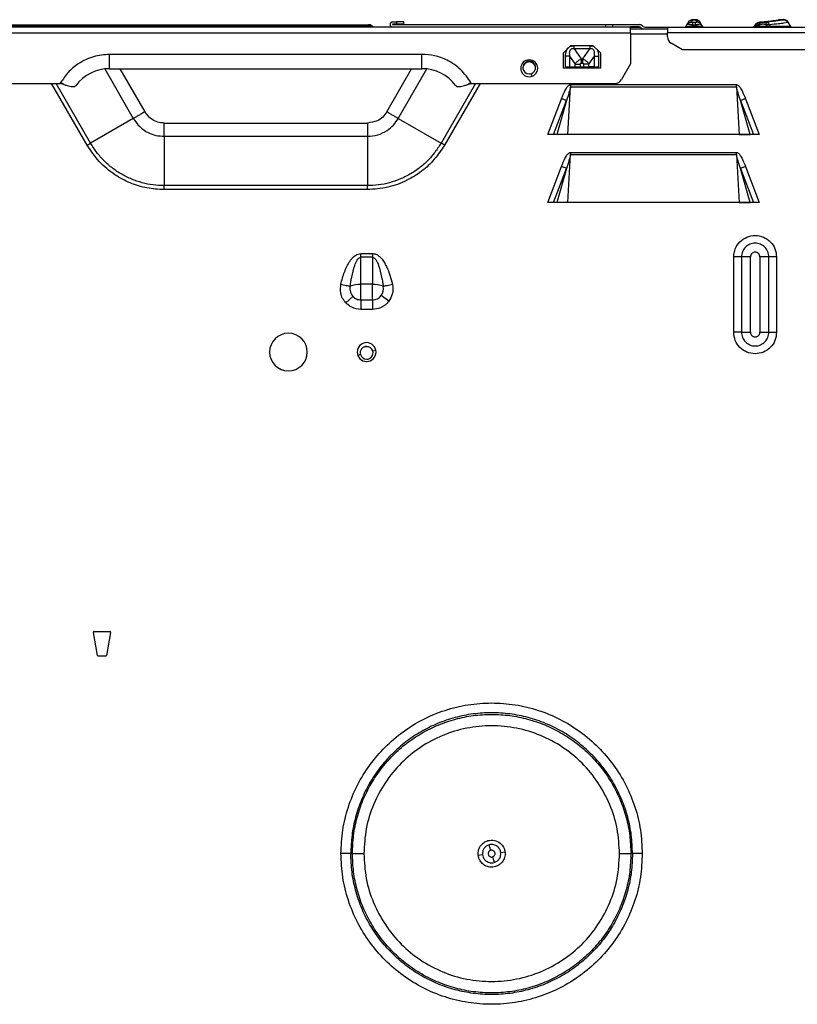
# Model space of a CAD drawing. Units: inches. Extents: x 7.5 to 93.6, y 8.1 to 62.4.
# Drawn here: x 18.4 to 26.5, y 21 to 31.3 of the extents above; entities that cross this region are included whole.
import ezdxf

# ---------------------------------------------------------------- set-up
doc = ezdxf.new("R2010")
doc.units = ezdxf.units.IN
doc.header["$MEASUREMENT"] = 0

msp = doc.modelspace()

# ---------------------------------------------------------------- linework, layer by layer
at = {"color": 7, "linetype": 'Continuous', "lineweight": 25}
for p, q in [((22.283, 31.309), (22.323, 31.309)), ((22.323, 31.309), (22.323, 31.284)), ((22.401, 31.309), (22.323, 31.309)), ((22.401, 31.284), (22.401, 31.309)), ((25.373, 31.303), (25.358, 31.277)), ((25.373, 31.304), (25.373, 31.303)), ((25.406, 31.305), (25.422, 31.331)), ((25.422, 31.331), (25.452, 31.331)), ((25.452, 31.331), (25.422, 31.331)), ((25.451, 31.303), (25.423, 31.303)), ((25.452, 31.331), (25.467, 31.305)), ((25.471, 31.328), (25.467, 31.329)), ((25.5, 31.303), (25.5, 31.304)), ((25.515, 31.277), (25.5, 31.303)), ((26.142, 31.303), (26.124, 31.303)), ((26.151, 31.307), (26.125, 31.304)), ((26.127, 31.304), (26.153, 31.307)), ((26.191, 31.307), (26.166, 31.304)), ((26.327, 31.33), (26.341, 31.331)), ((26.365, 31.331), (26.338, 31.331)), ((26.341, 31.331), (26.368, 31.331)), ((26.416, 31.303), (26.372, 31.295)), ((26.42, 31.304), (26.416, 31.304)), ((26.421, 31.304), (26.42, 31.304)), ((26.444, 31.265), (26.421, 31.304)), ((13.323, 31.256), (24.771, 31.256)), ((22.061, 31.266), (22.068, 31.266)), ((22.323, 31.284), (22.283, 31.284)), ((22.283, 31.28), (24.508, 31.28)), ((22.401, 31.284), (22.323, 31.284)), ((24.508, 31.28), (24.586, 31.28)), ((24.508, 31.28), (24.508, 31.256)), ((24.586, 31.256), (24.586, 31.28)), ((24.586, 31.28), (24.86, 31.28)), ((24.771, 31.193), (24.771, 31.256)), ((24.86, 31.256), (24.771, 31.256)), ((25.157, 31.232), (24.771, 31.232)), ((24.936, 31.253), (25.157, 31.253)), ((25.157, 31.253), (26.929, 31.253)), ((25.157, 31.253), (25.157, 31.197)), ((25.351, 31.263), (25.349, 31.262)), ((25.358, 31.277), (25.351, 31.265)), ((25.352, 31.263), (25.351, 31.265)), ((25.416, 31.265), (25.423, 31.276)), ((25.416, 31.265), (25.457, 31.265)), ((25.423, 31.276), (25.451, 31.276)), ((25.451, 31.276), (25.457, 31.265)), ((25.523, 31.265), (25.515, 31.277)), ((26.079, 31.283), (26.062, 31.261)), ((26.062, 31.261), (26.062, 31.261)), ((26.079, 31.283), (26.079, 31.283)), ((26.081, 31.265), (26.09, 31.275)), ((26.081, 31.265), (26.107, 31.265)), ((26.108, 31.275), (26.09, 31.275)), ((26.107, 31.265), (26.108, 31.275)), ((26.225, 31.279), (26.2, 31.276)), ((26.2, 31.265), (26.2, 31.276)), ((26.2, 31.265), (26.23, 31.265)), ((26.225, 31.279), (26.23, 31.265)), ((26.23, 31.265), (26.388, 31.265)), ((26.388, 31.265), (26.444, 31.265)), ((13.323, 31.193), (24.771, 31.193)), ((24.771, 31.193), (24.771, 30.87)), ((25.157, 31.197), (26.929, 31.197)), ((25.157, 31.153), (25.157, 31.197)), ((24.145, 31.059), (24.067, 30.98)), ((24.382, 31.059), (24.145, 31.059)), ((24.18, 31.026), (24.254, 30.921)), ((24.347, 31.026), (24.18, 31.026)), ((24.273, 30.921), (24.347, 31.026)), ((24.46, 30.98), (24.382, 31.059)), ((25.315, 31.017), (25.197, 31.085)), ((26.771, 31.017), (25.315, 31.017)), ((22.59, 30.968), (19.323, 30.968)), ((19.323, 30.819), (19.323, 30.968)), ((22.59, 30.819), (22.59, 30.968)), ((24.067, 30.98), (24.067, 30.823)), ((24.114, 30.95), (24.091, 30.95)), ((24.091, 30.839), (24.091, 30.95)), ((24.133, 30.95), (24.114, 30.95)), ((24.133, 30.95), (24.191, 30.868)), ((24.133, 30.95), (24.133, 30.839)), ((24.254, 30.921), (24.254, 30.876)), ((24.254, 30.921), (24.273, 30.921)), ((24.273, 30.876), (24.273, 30.921)), ((24.336, 30.868), (24.394, 30.95)), ((24.394, 30.839), (24.394, 30.95)), ((24.436, 30.95), (24.436, 30.839)), ((24.46, 30.823), (24.46, 30.98)), ((19.323, 30.819), (22.59, 30.819)), ((24.46, 30.823), (24.067, 30.823)), ((24.091, 30.839), (24.133, 30.839)), ((24.133, 30.839), (24.191, 30.839)), ((24.191, 30.839), (24.191, 30.868)), ((24.191, 30.839), (24.247, 30.839)), ((24.247, 30.839), (24.247, 30.868)), ((24.247, 30.839), (24.28, 30.839)), ((24.254, 30.876), (24.273, 30.876)), ((24.28, 30.868), (24.28, 30.839)), ((24.31, 30.868), (24.28, 30.868)), ((24.28, 30.839), (24.336, 30.839)), ((24.336, 30.868), (24.31, 30.868)), ((24.336, 30.839), (24.336, 30.868)), ((24.394, 30.839), (24.336, 30.839)), ((24.394, 30.839), (24.436, 30.839)), ((24.771, 30.87), (24.676, 30.705)), ((17.266, 30.665), (18.807, 30.665)), ((18.811, 30.673), (18.807, 30.665)), ((18.845, 30.653), (18.807, 30.665)), ((18.845, 30.653), (18.811, 30.673)), ((23.067, 30.653), (23.102, 30.673)), ((23.067, 30.653), (23.106, 30.665)), ((23.106, 30.665), (23.102, 30.673)), ((23.106, 30.665), (24.608, 30.665)), ((24.115, 30.13), (24.145, 30.631)), ((24.145, 30.653), (25.878, 30.653)), ((24.145, 30.653), (24.145, 30.631)), ((24.145, 30.631), (25.878, 30.631)), ((25.878, 30.631), (25.878, 30.653)), ((25.878, 30.631), (25.908, 30.13)), ((23.905, 30.13), (24.049, 30.505)), ((23.964, 30.13), (24.101, 30.485)), ((24.101, 30.485), (24, 30.13)), ((25.922, 30.485), (26.059, 30.13)), ((26.023, 30.13), (25.922, 30.485)), ((25.974, 30.505), (26.118, 30.13)), ((19.571, 30.298), (19.124, 30.04)), ((22.342, 30.298), (22.789, 30.04)), ((19.893, 30.251), (22.019, 30.251)), ((19.893, 30.112), (19.893, 29.596)), ((19.893, 30.112), (22.019, 30.112)), ((22.019, 30.112), (22.019, 29.596)), ((26.118, 30.13), (23.905, 30.13)), ((24.115, 29.421), (24.145, 29.923)), ((24.145, 29.944), (25.878, 29.944)), ((24.145, 29.944), (24.145, 29.923)), ((24.145, 29.923), (25.878, 29.923)), ((25.878, 29.923), (25.878, 29.944)), ((25.878, 29.923), (25.908, 29.421)), ((23.905, 29.421), (24.049, 29.796)), ((23.964, 29.421), (24.101, 29.777)), ((24.101, 29.777), (24, 29.421)), ((25.922, 29.777), (26.059, 29.421)), ((26.023, 29.421), (25.922, 29.777)), ((25.974, 29.796), (26.118, 29.421)), ((22.019, 29.596), (19.893, 29.596)), ((22.019, 29.554), (19.893, 29.554)), ((26.118, 29.421), (23.905, 29.421)), ((21.951, 28.887), (22.072, 28.887)), ((21.951, 28.564), (21.951, 28.847)), ((22.072, 28.847), (21.951, 28.847)), ((22.072, 28.887), (22.072, 28.847)), ((22.072, 28.847), (22.072, 28.564)), ((25.85, 28.063), (25.85, 28.85)), ((25.894, 28.85), (25.85, 28.85)), ((25.931, 28.85), (25.894, 28.85)), ((25.931, 28.85), (25.931, 28.063)), ((25.956, 28.85), (25.931, 28.85)), ((26.025, 28.063), (26.025, 28.85)), ((26.124, 28.85), (26.124, 28.063)), ((26.218, 28.85), (26.193, 28.85)), ((26.218, 28.063), (26.218, 28.85)), ((26.255, 28.85), (26.218, 28.85)), ((26.299, 28.85), (26.255, 28.85)), ((26.299, 28.85), (26.299, 28.063)), ((21.951, 28.459), (21.951, 28.564)), ((22.072, 28.564), (21.951, 28.564)), ((22.072, 28.459), (22.072, 28.564)), ((21.794, 28.37), (21.867, 28.438)), ((21.951, 28.401), (21.951, 28.459)), ((22.072, 28.401), (22.072, 28.459)), ((22.243, 28.387), (22.164, 28.447)), ((21.951, 28.401), (22.072, 28.401)), ((21.951, 28.401), (21.951, 28.302)), ((22.072, 28.401), (22.072, 28.302)), ((22.072, 28.302), (21.951, 28.302)), ((25.931, 28.063), (25.956, 28.063)), ((26.193, 28.063), (26.218, 28.063)), ((26.218, 28.063), (26.255, 28.063)), ((26.255, 28.063), (26.299, 28.063)), ((21.996, 27.913), (22.021, 27.913)), ((19.197, 24.684), (19.154, 24.924)), ((19.162, 24.933), (19.325, 24.933)), ((19.333, 24.924), (19.291, 24.684)), ((19.283, 24.677), (19.204, 24.677)), ((21.862, 22.61), (21.845, 22.61)), ((23.178, 22.595), (23.223, 22.6)), ((23.223, 22.6), (23.23, 22.572)), ((23.459, 22.625), (23.414, 22.62)), ((24.792, 22.61), (24.775, 22.61))]:
    msp.add_line(p, q, dxfattribs=at)
at = {"color": 8, "linetype": 'Continuous', "lineweight": 25}
for p, q in [((24.88, 31.249), (24.771, 31.249)), ((25.157, 31.181), (24.771, 31.181)), ((24.18, 31.026), (24.18, 31.059)), ((24.347, 31.059), (24.347, 31.026)), ((23.693, 30.895), (23.689, 30.908)), ((19.272, 30.816), (19.571, 30.298)), ((19.431, 30.819), (19.691, 30.368)), ((22.222, 30.368), (22.482, 30.819)), ((22.342, 30.298), (22.641, 30.816)), ((23.731, 30.766), (23.739, 30.738)), ((19.088, 30.019), (18.715, 30.665)), ((19.124, 30.04), (18.763, 30.665)), ((23.15, 30.665), (22.789, 30.04)), ((23.198, 30.665), (22.825, 30.019)), ((21.947, 27.83), (21.919, 27.821)), ((22.076, 27.867), (22.108, 27.877))]:
    msp.add_line(p, q, dxfattribs=at)
at = {"color": 7, "linetype": 'Continuous', "lineweight": 25}
for centre, radius, start, end in [((22.283, 31.282), 0.0264, 90, 270), ((26.372, 31.276), 0.0558, 29.9274, 89.9806), ((26.373, 31.276), 0.0559, 30, 90), ((22.283, 31.282), 0.00197, 90, 270), ((24.86, 31.224), 0.0559, 50.0555, 90), ((24.86, 31.224), 0.0315, 50.0555, 90), ((24.936, 31.315), 0.0866, 230.0555, 252.6586), ((24.936, 31.315), 0.0622, 230.0555, 270), ((26.251, 31.272), 0.0217, 199.0333, 226.4314), ((26.244, 31.264), 0.0114, 226.2133, 268.5286), ((26.407, 31.274), 0.0212, 206.1926, 268.8102), ((26.464, 31.276), 0.0236, 210, 270), ((25.236, 31.153), 0.0787, 180, 240), ((23.712, 30.823), 0.0886, 90, 270), ((23.712, 30.831), 0.0669, 106.3521, 270), ((23.712, 30.831), 0.0669, 90, 106.3521), ((23.712, 30.823), 0.0886, 270, 90), ((23.712, 30.831), 0.0669, 286.3521, 90), ((19.323, 30.378), 0.441, 90, 143.3549), ((22.59, 30.378), 0.441, 36.6653, 90), ((23.712, 30.823), 0.0669, 90, 176.6312), ((23.712, 30.823), 0.0669, 3.3689, 90), ((23.712, 30.831), 0.0669, 270, 286.3521), ((24.608, 30.744), 0.0787, 270, 330), ((21.942, 28.291), 0.273, 88.0776, 112.2196), ((22.081, 28.291), 0.273, 67.7805, 91.9224), ((22.072, 28.517), 0.116, 322.9319, 13.3466), ((22.072, 28.517), 0.116, 270, 322.9319), ((21.193, 27.856), 0.197, 90, 270), ((21.193, 27.856), 0.197, 270, 90), ((22.011, 27.856), 0.0984, 90, 270), ((22.011, 27.848), 0.0669, 90, 196.3521), ((22.011, 27.856), 0.0984, 270, 90), ((22.011, 27.848), 0.0669, 16.3521, 90), ((22.011, 27.848), 0.0669, 196.3521, 270), ((22.011, 27.848), 0.0669, 270, 16.3521), ((19.162, 24.925), 0.00787, 90, 190), ((19.325, 24.925), 0.00787, 350, 90), ((19.204, 24.685), 0.00787, 190, 270), ((19.283, 24.685), 0.00787, 270, 350)]:
    msp.add_arc(centre, radius, start, end, dxfattribs=at)
for points in [[(25.394, 31.324), (25.389, 31.321), (25.381, 31.316), (25.376, 31.308), (25.373, 31.303)], [(25.373, 31.304), (25.376, 31.308), (25.381, 31.316), (25.39, 31.321), (25.394, 31.324)], [(25.378, 31.297), (25.383, 31.3), (25.392, 31.304), (25.401, 31.305), (25.406, 31.305)], [(25.422, 31.331), (25.417, 31.331), (25.407, 31.33), (25.398, 31.326), (25.394, 31.324)], [(25.394, 31.324), (25.398, 31.326), (25.407, 31.33), (25.417, 31.331), (25.422, 31.331)], [(25.423, 31.295), (25.423, 31.297), (25.423, 31.302), (25.423, 31.303), (25.423, 31.303)], [(25.451, 31.295), (25.451, 31.297), (25.451, 31.302), (25.451, 31.303), (25.451, 31.303)], [(25.48, 31.324), (25.475, 31.326), (25.467, 31.33), (25.457, 31.331), (25.452, 31.331)], [(25.452, 31.331), (25.457, 31.331), (25.466, 31.33), (25.475, 31.326), (25.48, 31.324)], [(25.495, 31.297), (25.491, 31.3), (25.482, 31.304), (25.472, 31.305), (25.467, 31.305)], [(25.5, 31.303), (25.497, 31.308), (25.492, 31.316), (25.484, 31.321), (25.48, 31.324)], [(25.48, 31.324), (25.484, 31.321), (25.492, 31.316), (25.497, 31.308), (25.5, 31.304)], [(26.124, 31.303), (26.12, 31.302), (26.113, 31.301), (26.107, 31.297), (26.104, 31.295)], [(26.123, 31.295), (26.126, 31.297), (26.132, 31.301), (26.139, 31.302), (26.142, 31.303)], [(26.166, 31.304), (26.17, 31.304), (26.176, 31.303), (26.182, 31.299), (26.186, 31.297)], [(26.191, 31.307), (26.194, 31.306), (26.201, 31.306), (26.207, 31.301), (26.21, 31.299)], [(25.351, 31.265), (25.35, 31.263), (25.347, 31.259), (25.344, 31.257), (25.342, 31.256)], [(25.358, 31.277), (25.361, 31.281), (25.366, 31.289), (25.374, 31.295), (25.378, 31.297)], [(25.416, 31.256), (25.416, 31.257), (25.416, 31.259), (25.416, 31.263), (25.416, 31.265)], [(25.416, 31.253), (25.416, 31.253), (25.416, 31.253), (25.416, 31.255), (25.416, 31.256)], [(25.423, 31.276), (25.423, 31.279), (25.423, 31.287), (25.423, 31.292), (25.423, 31.295)], [(25.451, 31.276), (25.451, 31.279), (25.451, 31.287), (25.451, 31.292), (25.451, 31.295)], [(25.457, 31.265), (25.457, 31.263), (25.457, 31.259), (25.457, 31.257), (25.457, 31.256)], [(25.457, 31.256), (25.457, 31.255), (25.457, 31.253), (25.457, 31.253), (25.457, 31.253)], [(25.515, 31.277), (25.513, 31.281), (25.507, 31.289), (25.499, 31.295), (25.495, 31.297)], [(25.531, 31.256), (25.53, 31.257), (25.526, 31.259), (25.524, 31.263), (25.523, 31.265)], [(26.074, 31.256), (26.076, 31.257), (26.078, 31.259), (26.08, 31.263), (26.081, 31.265)], [(26.104, 31.295), (26.101, 31.292), (26.095, 31.287), (26.092, 31.279), (26.09, 31.275)], [(26.107, 31.265), (26.106, 31.263), (26.105, 31.259), (26.102, 31.257), (26.101, 31.256)], [(26.108, 31.275), (26.11, 31.279), (26.114, 31.287), (26.12, 31.292), (26.123, 31.295)], [(26.186, 31.297), (26.188, 31.294), (26.194, 31.289), (26.198, 31.281), (26.2, 31.276)], [(26.205, 31.256), (26.204, 31.257), (26.202, 31.259), (26.2, 31.263), (26.2, 31.265)], [(26.21, 31.299), (26.213, 31.296), (26.219, 31.291), (26.223, 31.283), (26.225, 31.279)], [(24.101, 30.485), (24.098, 30.486), (24.094, 30.488), (24.081, 30.493), (24.066, 30.499), (24.055, 30.503), (24.049, 30.505)], [(25.974, 30.505), (25.968, 30.503), (25.957, 30.499), (25.942, 30.493), (25.929, 30.488), (25.925, 30.486), (25.922, 30.485)], [(19.691, 30.368), (19.68, 30.361), (19.658, 30.348), (19.626, 30.33), (19.596, 30.312), (19.579, 30.303), (19.571, 30.298)], [(22.342, 30.298), (22.334, 30.303), (22.317, 30.312), (22.287, 30.33), (22.255, 30.348), (22.233, 30.361), (22.222, 30.368)], [(19.893, 30.112), (19.893, 30.121), (19.893, 30.14), (19.893, 30.175), (19.893, 30.212), (19.893, 30.238), (19.893, 30.251)], [(22.019, 30.251), (22.019, 30.238), (22.019, 30.212), (22.019, 30.175), (22.019, 30.14), (22.019, 30.121), (22.019, 30.112)], [(19.088, 30.019), (19.091, 30.021), (19.098, 30.025), (19.108, 30.031), (19.117, 30.036), (19.122, 30.039), (19.124, 30.04)], [(24.101, 29.777), (24.098, 29.778), (24.094, 29.779), (24.081, 29.784), (24.066, 29.79), (24.055, 29.794), (24.049, 29.796)], [(25.974, 29.796), (25.968, 29.794), (25.957, 29.79), (25.942, 29.784), (25.929, 29.779), (25.925, 29.778), (25.922, 29.777)], [(22.019, 29.554), (22.019, 29.558), (22.019, 29.566), (22.019, 29.577), (22.019, 29.587), (22.019, 29.593), (22.019, 29.596)], [(26.025, 28.85), (26.013, 28.85), (25.989, 28.85), (25.967, 28.85), (25.956, 28.85)], [(26.193, 28.85), (26.182, 28.85), (26.16, 28.85), (26.136, 28.85), (26.124, 28.85)], [(25.956, 28.063), (25.967, 28.063), (25.989, 28.063), (26.013, 28.063), (26.025, 28.063)], [(26.124, 28.063), (26.136, 28.063), (26.16, 28.063), (26.182, 28.063), (26.193, 28.063)]]:
    msp.add_open_spline(points, degree=3, dxfattribs=at)
for points, knots in [([(25.423, 31.303), (25.42, 31.303), (25.415, 31.304), (25.409, 31.304), (25.407, 31.304), (25.406, 31.305), (25.406, 31.305)], [0, 0, 0, 0, 0.281201, 0.550568, 0.768763, 1, 1, 1, 1]), ([(25.422, 31.331), (25.422, 31.331), (25.422, 31.331), (25.422, 31.331), (25.422, 31.331)], [0, 0, 0, 0, 0.559998, 1, 1, 1, 1]), ([(25.422, 31.331), (25.422, 31.331), (25.422, 31.331), (25.422, 31.331), (25.422, 31.331)], [0, 0, 0, 0, 0.559998, 1, 1, 1, 1]), ([(25.467, 31.305), (25.467, 31.305), (25.467, 31.304), (25.463, 31.304), (25.457, 31.303), (25.453, 31.303), (25.451, 31.303)], [0, 0, 0, 0, 0.291069, 0.5633775, 0.7768293, 1, 1, 1, 1]), ([(25.466, 31.329), (25.465, 31.33), (25.46, 31.331), (25.455, 31.331), (25.452, 31.331)], [0, 0, 0, 0, 0.228114, 1, 1, 1, 1]), ([(25.452, 31.331), (25.452, 31.331), (25.452, 31.331), (25.452, 31.331), (25.452, 31.331)], [0, 0, 0, 0, 0.5599981, 1, 1, 1, 1]), ([(25.452, 31.331), (25.452, 31.331), (25.452, 31.331), (25.452, 31.331), (25.452, 31.331)], [0, 0, 0, 0, 0.5599984, 1, 1, 1, 1]), ([(25.478, 31.324), (25.477, 31.325), (25.474, 31.327), (25.472, 31.328), (25.471, 31.328)], [0, 0, 0, 0, 0.733342, 1, 1, 1, 1]), ([(25.491, 31.315), (25.489, 31.318), (25.485, 31.321), (25.482, 31.323), (25.481, 31.323)], [0, 0, 0, 0, 0.832724, 1, 1, 1, 1]), ([(26.125, 31.304), (26.123, 31.304), (26.119, 31.303), (26.113, 31.302), (26.106, 31.3), (26.098, 31.296), (26.087, 31.291), (26.082, 31.286), (26.079, 31.283)], [0, 0, 0, 0, 0.120097, 0.236237, 0.351265, 0.468113, 0.716719, 1, 1, 1, 1]), ([(26.127, 31.304), (26.125, 31.304), (26.121, 31.304), (26.119, 31.303), (26.12, 31.303), (26.123, 31.303), (26.124, 31.303)], [0, 0, 0, 0, 0.29082, 0.560208, 0.777031, 1, 1, 1, 1]), ([(26.142, 31.303), (26.144, 31.303), (26.148, 31.303), (26.155, 31.303), (26.161, 31.304), (26.165, 31.304), (26.166, 31.304)], [0, 0, 0, 0, 0.281362, 0.553085, 0.772744, 1, 1, 1, 1]), ([(26.318, 31.327), (26.316, 31.326), (26.313, 31.325), (26.279, 31.32), (26.225, 31.313), (26.176, 31.309), (26.151, 31.307)], [0, 0, 0, 0, 0.246674, 0.496812, 0.74859, 1, 1, 1, 1]), ([(26.153, 31.307), (26.18, 31.309), (26.234, 31.314), (26.289, 31.321), (26.324, 31.327), (26.333, 31.33), (26.338, 31.331)], [0, 0, 0, 0, 0.2785719, 0.5582191, 0.7788247, 1, 1, 1, 1]), ([(26.365, 31.331), (26.359, 31.329), (26.347, 31.325), (26.304, 31.319), (26.252, 31.313), (26.211, 31.309), (26.191, 31.307)], [0, 0, 0, 0, 0.278453, 0.557999, 0.778617, 1, 1, 1, 1]), ([(26.338, 31.331), (26.333, 31.331), (26.326, 31.33), (26.32, 31.327), (26.319, 31.326)], [0, 0, 0, 0, 0.758815, 1, 1, 1, 1]), ([(26.34, 31.331), (26.339, 31.331), (26.339, 31.331), (26.338, 31.331), (26.338, 31.331)], [0, 0, 0, 0, 0.559999, 1, 1, 1, 1]), ([(26.341, 31.331), (26.341, 31.331), (26.34, 31.331), (26.34, 31.331), (26.34, 31.331)], [0, 0, 0, 0, 0.559999, 1, 1, 1, 1]), ([(26.343, 31.331), (26.343, 31.331), (26.343, 31.331), (26.342, 31.331), (26.341, 31.331)], [0, 0, 0, 0, 0.56, 1, 1, 1, 1]), ([(26.416, 31.303), (26.413, 31.308), (26.406, 31.317), (26.389, 31.329), (26.374, 31.33), (26.365, 31.331)], [0, 0, 0, 0, 0.280709, 0.561422, 1, 1, 1, 1]), ([(26.365, 31.331), (26.365, 31.331), (26.366, 31.331), (26.366, 31.331), (26.367, 31.331)], [0, 0, 0, 0, 0.559999, 1, 1, 1, 1]), ([(26.367, 31.331), (26.367, 31.331), (26.367, 31.331), (26.368, 31.331), (26.368, 31.331)], [0, 0, 0, 0, 0.559998, 1, 1, 1, 1]), ([(26.368, 31.331), (26.373, 31.331), (26.383, 31.33), (26.396, 31.324), (26.408, 31.316), (26.413, 31.307), (26.416, 31.304)], [0, 0, 0, 0, 0.245825, 0.500215, 0.754491, 1, 1, 1, 1]), ([(26.368, 31.331), (26.369, 31.331), (26.371, 31.331), (26.372, 31.331), (26.372, 31.331)], [0, 0, 0, 0, 0.560007, 1, 1, 1, 1]), ([(26.372, 31.331), (26.372, 31.331), (26.373, 31.331), (26.373, 31.331), (26.373, 31.331)], [0, 0, 0, 0, 0.559943, 1, 1, 1, 1]), ([(26.416, 31.304), (26.416, 31.304), (26.416, 31.303), (26.416, 31.303), (26.416, 31.303)], [0, 0, 0, 0, 0.559994, 1, 1, 1, 1]), ([(17.118, 31.279), (17.122, 31.279), (17.13, 31.279), (17.195, 31.279), (17.298, 31.279), (17.441, 31.279), (17.62, 31.279), (17.832, 31.279), (18.075, 31.279), (18.343, 31.279), (18.632, 31.279), (18.937, 31.279), (19.253, 31.279), (19.574, 31.279), (19.896, 31.279), (20.212, 31.279), (20.517, 31.279), (20.806, 31.279), (21.074, 31.279), (21.316, 31.279), (21.529, 31.279), (21.708, 31.279), (21.851, 31.279), (21.954, 31.279), (22.019, 31.279), (22.027, 31.279), (22.031, 31.279)], [0, 0, 0, 0, 0.041656, 0.083352, 0.125003, 0.166651, 0.208346, 0.249997, 0.291651, 0.333346, 0.375, 0.416652, 0.458346, 0.499993, 0.541639, 0.583331, 0.624983, 0.666638, 0.708335, 0.749988, 0.791639, 0.833333, 0.874984, 0.916635, 0.958338, 1, 1, 1, 1]), ([(22.068, 31.266), (22.061, 31.27), (22.05, 31.278), (22.037, 31.279), (22.031, 31.279)], [0, 0, 0, 0, 0.559354, 1, 1, 1, 1]), ([(22.08, 31.258), (22.077, 31.259), (22.073, 31.261), (22.067, 31.264), (22.065, 31.266)], [0, 0, 0, 0, 0.500594, 1, 1, 1, 1]), ([(25.38, 31.283), (25.375, 31.283), (25.364, 31.283), (25.36, 31.279), (25.358, 31.277)], [0, 0, 0, 0, 0.486389, 1, 1, 1, 1]), ([(25.416, 31.265), (25.407, 31.264), (25.394, 31.262), (25.377, 31.262), (25.37, 31.261), (25.367, 31.261)], [0, 0, 0, 0, 0.501286, 0.755882, 1, 1, 1, 1]), ([(25.423, 31.276), (25.415, 31.278), (25.399, 31.282), (25.386, 31.283), (25.38, 31.283)], [0, 0, 0, 0, 0.507989, 1, 1, 1, 1]), ([(25.493, 31.283), (25.487, 31.283), (25.475, 31.282), (25.459, 31.278), (25.451, 31.276)], [0, 0, 0, 0, 0.4920065, 1, 1, 1, 1]), ([(25.506, 31.261), (25.503, 31.261), (25.496, 31.262), (25.48, 31.262), (25.466, 31.264), (25.457, 31.265)], [0, 0, 0, 0, 0.2440441, 0.4986583, 1, 1, 1, 1]), ([(25.515, 31.277), (25.513, 31.279), (25.51, 31.283), (25.499, 31.283), (25.493, 31.283)], [0, 0, 0, 0, 0.51361, 1, 1, 1, 1]), ([(25.523, 31.265), (25.522, 31.264), (25.522, 31.262), (25.515, 31.262), (25.509, 31.261), (25.506, 31.261)], [0, 0, 0, 0, 0.501286, 0.755882, 1, 1, 1, 1]), ([(26.062, 31.261), (26.061, 31.261), (26.06, 31.259), (26.057, 31.257), (26.055, 31.256), (26.052, 31.254), (26.05, 31.253), (26.05, 31.253), (26.05, 31.253)], [0, 0, 0, 0, 0.103626, 0.209557, 0.326787, 0.463557, 0.818395, 1, 1, 1, 1]), ([(26.081, 31.265), (26.076, 31.264), (26.068, 31.263), (26.063, 31.262), (26.062, 31.262), (26.062, 31.261)], [0, 0, 0, 0, 0.501352, 0.756546, 1, 1, 1, 1]), ([(26.09, 31.275), (26.086, 31.277), (26.08, 31.281), (26.08, 31.282), (26.079, 31.283)], [0, 0, 0, 0, 0.508275, 1, 1, 1, 1]), ([(26.151, 31.261), (26.147, 31.261), (26.138, 31.262), (26.122, 31.262), (26.113, 31.264), (26.107, 31.265)], [0, 0, 0, 0, 0.244044, 0.498658, 1, 1, 1, 1]), ([(26.153, 31.283), (26.145, 31.283), (26.128, 31.282), (26.115, 31.277), (26.108, 31.275)], [0, 0, 0, 0, 0.491754, 1, 1, 1, 1]), ([(26.2, 31.265), (26.193, 31.264), (26.182, 31.262), (26.165, 31.262), (26.156, 31.261), (26.151, 31.261)], [0, 0, 0, 0, 0.501283, 0.75588, 1, 1, 1, 1]), ([(26.2, 31.276), (26.193, 31.278), (26.178, 31.282), (26.161, 31.283), (26.153, 31.283)], [0, 0, 0, 0, 0.513263, 1, 1, 1, 1]), ([(26.372, 31.295), (26.356, 31.292), (26.318, 31.287), (26.259, 31.282), (26.225, 31.279)], [0, 0, 0, 0, 0.440566, 1, 1, 1, 1]), ([(24.091, 30.95), (24.092, 30.965), (24.094, 30.994), (24.111, 31.032), (24.144, 31.057), (24.168, 31.059), (24.18, 31.06)], [0, 0, 0, 0, 0.267761, 0.547713, 0.773892, 1, 1, 1, 1]), ([(24.138, 31.012), (24.136, 31.008), (24.132, 30.998), (24.13, 30.977), (24.132, 30.961), (24.133, 30.95)], [0, 0, 0, 0, 0.222854, 0.491724, 1, 1, 1, 1]), ([(24.18, 31.026), (24.176, 31.027), (24.167, 31.028), (24.155, 31.026), (24.145, 31.021), (24.141, 31.015), (24.138, 31.012)], [0, 0, 0, 0, 0.290161, 0.539536, 0.767786, 1, 1, 1, 1]), ([(24.389, 31.012), (24.386, 31.015), (24.381, 31.022), (24.371, 31.027), (24.359, 31.028), (24.351, 31.027), (24.347, 31.026)], [0, 0, 0, 0, 0.247121, 0.49074, 0.726257, 1, 1, 1, 1]), ([(24.394, 30.95), (24.395, 30.961), (24.397, 30.977), (24.395, 30.998), (24.391, 31.008), (24.389, 31.012)], [0, 0, 0, 0, 0.508094, 0.777434, 1, 1, 1, 1]), ([(19.323, 30.968), (19.266, 30.964), (19.15, 30.954), (19.002, 30.881), (18.886, 30.786), (18.836, 30.71), (18.811, 30.673)], [0, 0, 0, 0, 0.275731, 0.561042, 0.784269, 1, 1, 1, 1]), ([(23.102, 30.673), (23.069, 30.72), (23.003, 30.816), (22.866, 30.907), (22.725, 30.96), (22.635, 30.966), (22.59, 30.968)], [0, 0, 0, 0, 0.275731, 0.561042, 0.784269, 1, 1, 1, 1]), ([(24.191, 30.868), (24.195, 30.873), (24.202, 30.885), (24.212, 30.895), (24.217, 30.899)], [0, 0, 0, 0, 0.508585, 1, 1, 1, 1]), ([(24.217, 30.899), (24.223, 30.904), (24.234, 30.913), (24.247, 30.918), (24.254, 30.921)], [0, 0, 0, 0, 0.498091, 1, 1, 1, 1]), ([(24.273, 30.921), (24.28, 30.918), (24.293, 30.913), (24.304, 30.904), (24.31, 30.899)], [0, 0, 0, 0, 0.501909, 1, 1, 1, 1]), ([(24.31, 30.899), (24.315, 30.895), (24.325, 30.885), (24.332, 30.873), (24.336, 30.868)], [0, 0, 0, 0, 0.491413, 1, 1, 1, 1]), ([(24.394, 30.95), (24.397, 30.95), (24.403, 30.95), (24.41, 30.95), (24.413, 30.95)], [0, 0, 0, 0, 0.559809, 1, 1, 1, 1]), ([(24.413, 30.95), (24.417, 30.95), (24.424, 30.95), (24.432, 30.95), (24.436, 30.95)], [0, 0, 0, 0, 0.55981, 1, 1, 1, 1]), ([(24.191, 30.868), (24.195, 30.868), (24.203, 30.868), (24.213, 30.868), (24.217, 30.868)], [0, 0, 0, 0, 0.55981, 1, 1, 1, 1]), ([(24.217, 30.868), (24.222, 30.868), (24.232, 30.868), (24.242, 30.868), (24.247, 30.868)], [0, 0, 0, 0, 0.559811, 1, 1, 1, 1]), ([(24.247, 30.868), (24.247, 30.868), (24.247, 30.87), (24.248, 30.873), (24.249, 30.875), (24.251, 30.876), (24.253, 30.876), (24.254, 30.876)], [0, 0, 0, 0, 0.21965, 0.41419, 0.589583, 0.787767, 1, 1, 1, 1]), ([(24.273, 30.876), (24.274, 30.876), (24.275, 30.876), (24.277, 30.875), (24.279, 30.873), (24.28, 30.871), (24.28, 30.869), (24.28, 30.868)], [0, 0, 0, 0, 0.181748, 0.350934, 0.522061, 0.744104, 1, 1, 1, 1]), ([(18.845, 30.653), (18.856, 30.65), (18.879, 30.643), (18.908, 30.636), (18.933, 30.631), (18.951, 30.631), (18.963, 30.634), (18.967, 30.64), (18.968, 30.642)], [0, 0, 0, 0, 0.182538, 0.365005, 0.545891, 0.725059, 0.902764, 1, 1, 1, 1]), ([(22.945, 30.642), (22.946, 30.64), (22.95, 30.634), (22.961, 30.631), (22.98, 30.631), (23.005, 30.636), (23.034, 30.643), (23.056, 30.65), (23.067, 30.653)], [0, 0, 0, 0, 0.099802, 0.277486, 0.456524, 0.636546, 0.817871, 1, 1, 1, 1]), ([(24.049, 30.505), (24.054, 30.516), (24.061, 30.536), (24.073, 30.563), (24.085, 30.588), (24.096, 30.609), (24.107, 30.626), (24.119, 30.639), (24.13, 30.65), (24.14, 30.652), (24.145, 30.653)], [0, 0, 0, 0, 0.188263, 0.354669, 0.499408, 0.635596, 0.748787, 0.833753, 0.924518, 1, 1, 1, 1]), ([(24.145, 30.631), (24.145, 30.631), (24.145, 30.631), (24.145, 30.631), (24.144, 30.63), (24.144, 30.627), (24.142, 30.618), (24.137, 30.598), (24.123, 30.553), (24.11, 30.513), (24.101, 30.485)], [0, 0, 0, 0, 0.000916, 0.002391, 0.006957, 0.021687, 0.066289, 0.181455, 0.443386, 1, 1, 1, 1]), ([(25.878, 30.653), (25.882, 30.652), (25.889, 30.651), (25.898, 30.645), (25.907, 30.637), (25.916, 30.625), (25.927, 30.609), (25.948, 30.569), (25.962, 30.533), (25.974, 30.505)], [0, 0, 0, 0, 0.054315, 0.118845, 0.18022, 0.252546, 0.36557, 0.501707, 1, 1, 1, 1]), ([(25.922, 30.485), (25.913, 30.513), (25.897, 30.561), (25.882, 30.609), (25.878, 30.631), (25.878, 30.631), (25.878, 30.631)], [0, 0, 0, 0, 0.555994, 0.992961, 0.999078, 1, 1, 1, 1]), ([(19.571, 30.298), (19.592, 30.268), (19.633, 30.208), (19.719, 30.151), (19.807, 30.117), (19.865, 30.114), (19.893, 30.112)], [0, 0, 0, 0, 0.279401, 0.558738, 0.778529, 1, 1, 1, 1]), ([(19.893, 30.251), (19.871, 30.253), (19.825, 30.257), (19.749, 30.292), (19.713, 30.339), (19.691, 30.368)], [0, 0, 0, 0, 0.281799, 0.562023, 1, 1, 1, 1]), ([(22.222, 30.368), (22.208, 30.349), (22.182, 30.311), (22.114, 30.263), (22.055, 30.256), (22.019, 30.251)], [0, 0, 0, 0, 0.281796, 0.562021, 1, 1, 1, 1]), ([(22.019, 30.112), (22.056, 30.115), (22.128, 30.121), (22.221, 30.166), (22.294, 30.226), (22.326, 30.274), (22.342, 30.298)], [0, 0, 0, 0, 0.279404, 0.558741, 0.778531, 1, 1, 1, 1]), ([(25.908, 30.13), (25.92, 30.13), (25.945, 30.13), (25.978, 30.13), (26.006, 30.13), (26.018, 30.13), (26.023, 30.13)], [0, 0, 0, 0, 0.249168, 0.501517, 0.753003, 1, 1, 1, 1]), ([(19.893, 29.554), (19.833, 29.558), (19.712, 29.565), (19.537, 29.619), (19.366, 29.71), (19.207, 29.841), (19.128, 29.96), (19.088, 30.019)], [0, 0, 0, 0, 0.186757, 0.373462, 0.560141, 0.780051, 1, 1, 1, 1]), ([(19.893, 29.596), (19.855, 29.597), (19.777, 29.6), (19.663, 29.624), (19.552, 29.661), (19.448, 29.713), (19.351, 29.777), (19.264, 29.854), (19.186, 29.942), (19.145, 30.007), (19.124, 30.04)], [0, 0, 0, 0, 0.1250309, 0.2500369, 0.3750276, 0.5000016, 0.6249764, 0.7499633, 0.8749711, 1, 1, 1, 1]), ([(22.789, 30.04), (22.768, 30.007), (22.727, 29.942), (22.649, 29.854), (22.562, 29.777), (22.465, 29.713), (22.36, 29.661), (22.25, 29.624), (22.136, 29.6), (22.058, 29.597), (22.019, 29.596)], [0, 0, 0, 0, 0.12503, 0.250035, 0.375026, 0.5, 0.624975, 0.749962, 0.874971, 1, 1, 1, 1]), ([(22.825, 30.019), (22.791, 29.968), (22.725, 29.867), (22.59, 29.743), (22.426, 29.641), (22.234, 29.569), (22.091, 29.559), (22.019, 29.554)], [0, 0, 0, 0, 0.186756, 0.37346, 0.560139, 0.78005, 1, 1, 1, 1]), ([(22.825, 30.019), (22.817, 30.024), (22.804, 30.031), (22.793, 30.037), (22.789, 30.04)], [0, 0, 0, 0, 0.559238, 1, 1, 1, 1]), ([(24.049, 29.796), (24.054, 29.807), (24.061, 29.827), (24.073, 29.855), (24.085, 29.879), (24.096, 29.9), (24.107, 29.917), (24.119, 29.931), (24.13, 29.941), (24.14, 29.943), (24.145, 29.944)], [0, 0, 0, 0, 0.188263, 0.354669, 0.499408, 0.635596, 0.748787, 0.833753, 0.924518, 1, 1, 1, 1]), ([(24.145, 29.923), (24.145, 29.923), (24.145, 29.923), (24.145, 29.922), (24.144, 29.921), (24.144, 29.918), (24.142, 29.91), (24.137, 29.889), (24.123, 29.844), (24.11, 29.804), (24.101, 29.777)], [0, 0, 0, 0, 0.000916, 0.002391, 0.006957, 0.021687, 0.066289, 0.181455, 0.443386, 1, 1, 1, 1]), ([(25.878, 29.944), (25.882, 29.944), (25.889, 29.943), (25.898, 29.936), (25.907, 29.928), (25.916, 29.916), (25.927, 29.9), (25.948, 29.86), (25.962, 29.825), (25.974, 29.796)], [0, 0, 0, 0, 0.054315, 0.118845, 0.18022, 0.252546, 0.36557, 0.501707, 1, 1, 1, 1]), ([(25.922, 29.777), (25.913, 29.804), (25.897, 29.853), (25.882, 29.901), (25.878, 29.922), (25.878, 29.923), (25.878, 29.923)], [0, 0, 0, 0, 0.555994, 0.992961, 0.999078, 1, 1, 1, 1]), ([(19.893, 29.554), (19.893, 29.563), (19.893, 29.579), (19.893, 29.591), (19.893, 29.596)], [0, 0, 0, 0, 0.559238, 1, 1, 1, 1]), ([(25.908, 29.421), (25.92, 29.421), (25.945, 29.421), (25.978, 29.421), (26.006, 29.421), (26.018, 29.421), (26.023, 29.421)], [0, 0, 0, 0, 0.249168, 0.501517, 0.753003, 1, 1, 1, 1]), ([(25.85, 28.85), (25.854, 28.88), (25.86, 28.938), (25.912, 29.013), (25.986, 29.063), (26.074, 29.08), (26.163, 29.063), (26.237, 29.013), (26.289, 28.938), (26.295, 28.88), (26.299, 28.85)], [0, 0, 0, 0, 0.125091, 0.25007, 0.375032, 0.500043, 0.625059, 0.75003, 0.874987, 1, 1, 1, 1]), ([(26.218, 28.85), (26.216, 28.869), (26.212, 28.907), (26.178, 28.955), (26.131, 28.986), (26.074, 28.998), (26.018, 28.986), (25.971, 28.955), (25.937, 28.907), (25.933, 28.869), (25.931, 28.85)], [0, 0, 0, 0, 0.1250673, 0.2500016, 0.3749365, 0.5000329, 0.625083, 0.7499831, 0.8749158, 1, 1, 1, 1]), ([(21.742, 28.567), (21.747, 28.588), (21.758, 28.63), (21.778, 28.691), (21.8, 28.742), (21.82, 28.781), (21.838, 28.81), (21.862, 28.841), (21.896, 28.875), (21.932, 28.883), (21.951, 28.887)], [0, 0, 0, 0, 0.1615521, 0.3228623, 0.4790889, 0.569715, 0.6523437, 0.7275937, 0.8588543, 1, 1, 1, 1]), ([(21.855, 28.64), (21.864, 28.681), (21.877, 28.742), (21.905, 28.808), (21.925, 28.835), (21.94, 28.845), (21.948, 28.846), (21.951, 28.847)], [0, 0, 0, 0, 0.531675, 0.783942, 0.899083, 0.953102, 1, 1, 1, 1]), ([(21.951, 28.867), (21.951, 28.87), (21.951, 28.877), (21.951, 28.884), (21.951, 28.887)], [0, 0, 0, 0, 0.559964, 1, 1, 1, 1]), ([(21.951, 28.847), (21.951, 28.85), (21.951, 28.857), (21.951, 28.864), (21.951, 28.867)], [0, 0, 0, 0, 0.559963, 1, 1, 1, 1]), ([(22.072, 28.887), (22.084, 28.885), (22.109, 28.882), (22.14, 28.861), (22.169, 28.833), (22.195, 28.795), (22.227, 28.737), (22.257, 28.66), (22.273, 28.598), (22.281, 28.567)], [0, 0, 0, 0, 0.091818, 0.182858, 0.273741, 0.388997, 0.521529, 0.762187, 1, 1, 1, 1]), ([(22.072, 28.847), (22.077, 28.846), (22.088, 28.844), (22.101, 28.831), (22.12, 28.806), (22.146, 28.742), (22.159, 28.681), (22.168, 28.64)], [0, 0, 0, 0, 0.065222, 0.137388, 0.215988, 0.468395, 1, 1, 1, 1]), ([(26.124, 28.85), (26.123, 28.857), (26.122, 28.87), (26.11, 28.886), (26.094, 28.897), (26.074, 28.901), (26.055, 28.897), (26.039, 28.886), (26.027, 28.87), (26.026, 28.857), (26.025, 28.85)], [0, 0, 0, 0, 0.125019, 0.249943, 0.374937, 0.499983, 0.625034, 0.750002, 0.874955, 1, 1, 1, 1]), ([(21.839, 28.543), (21.842, 28.562), (21.846, 28.594), (21.852, 28.626), (21.855, 28.64)], [0, 0, 0, 0, 0.560868, 1, 1, 1, 1]), ([(22.168, 28.64), (22.172, 28.622), (22.177, 28.59), (22.182, 28.558), (22.184, 28.543)], [0, 0, 0, 0, 0.5589475, 1, 1, 1, 1]), ([(21.794, 28.37), (21.782, 28.385), (21.757, 28.416), (21.733, 28.484), (21.739, 28.536), (21.742, 28.567)], [0, 0, 0, 0, 0.277294, 0.562148, 1, 1, 1, 1]), ([(21.742, 28.567), (21.752, 28.564), (21.771, 28.56), (21.798, 28.553), (21.822, 28.548), (21.833, 28.545), (21.839, 28.543)], [0, 0, 0, 0, 0.25, 0.5, 0.750001, 1, 1, 1, 1]), ([(21.839, 28.543), (21.837, 28.533), (21.834, 28.513), (21.839, 28.493), (21.841, 28.483)], [0, 0, 0, 0, 0.499999, 1, 1, 1, 1]), ([(22.184, 28.543), (22.19, 28.545), (22.201, 28.548), (22.225, 28.553), (22.252, 28.56), (22.271, 28.564), (22.281, 28.567)], [0, 0, 0, 0, 0.25, 0.5, 0.750001, 1, 1, 1, 1]), ([(22.281, 28.567), (22.285, 28.53), (22.291, 28.466), (22.258, 28.411), (22.243, 28.387)], [0, 0, 0, 0, 0.559826, 1, 1, 1, 1]), ([(21.841, 28.483), (21.844, 28.474), (21.85, 28.458), (21.861, 28.445), (21.867, 28.438)], [0, 0, 0, 0, 0.5076734, 1, 1, 1, 1]), ([(21.867, 28.438), (21.873, 28.433), (21.884, 28.422), (21.905, 28.41), (21.928, 28.403), (21.944, 28.402), (21.951, 28.401)], [0, 0, 0, 0, 0.247358, 0.500001, 0.752644, 1, 1, 1, 1]), ([(21.951, 28.302), (21.918, 28.306), (21.858, 28.313), (21.814, 28.352), (21.794, 28.37)], [0, 0, 0, 0, 0.559841, 1, 1, 1, 1]), ([(22.243, 28.387), (22.231, 28.373), (22.206, 28.345), (22.148, 28.311), (22.101, 28.305), (22.072, 28.302)], [0, 0, 0, 0, 0.277616, 0.561885, 1, 1, 1, 1]), ([(25.894, 28.063), (25.886, 28.063), (25.872, 28.063), (25.857, 28.063), (25.85, 28.063)], [0, 0, 0, 0, 0.559826, 1, 1, 1, 1]), ([(26.299, 28.063), (26.295, 28.034), (26.289, 27.975), (26.237, 27.9), (26.163, 27.85), (26.074, 27.833), (25.986, 27.85), (25.912, 27.9), (25.86, 27.975), (25.854, 28.034), (25.85, 28.063)], [0, 0, 0, 0, 0.125039, 0.250027, 0.374973, 0.499974, 0.624968, 0.749937, 0.874944, 1, 1, 1, 1]), ([(25.931, 28.063), (25.925, 28.063), (25.913, 28.063), (25.9, 28.063), (25.894, 28.063)], [0, 0, 0, 0, 0.559826, 1, 1, 1, 1]), ([(25.931, 28.063), (25.933, 28.044), (25.937, 28.007), (25.971, 27.959), (26.018, 27.927), (26.074, 27.916), (26.131, 27.927), (26.178, 27.959), (26.212, 28.007), (26.216, 28.044), (26.218, 28.063)], [0, 0, 0, 0, 0.125096, 0.25002, 0.374934, 0.500015, 0.62508, 0.749988, 0.874912, 1, 1, 1, 1]), ([(26.025, 28.063), (26.026, 28.056), (26.027, 28.044), (26.039, 28.027), (26.055, 28.016), (26.074, 28.012), (26.094, 28.016), (26.11, 28.027), (26.122, 28.044), (26.123, 28.056), (26.124, 28.063)], [0, 0, 0, 0, 0.125094, 0.250043, 0.374999, 0.500033, 0.625056, 0.749999, 0.874959, 1, 1, 1, 1]), ([(21.743, 22.61), (21.747, 22.693), (21.754, 22.858), (21.814, 23.099), (21.909, 23.329), (22.039, 23.54), (22.2, 23.729), (22.388, 23.89), (22.6, 24.02), (22.829, 24.115), (23.071, 24.173), (23.318, 24.192), (23.566, 24.173), (23.807, 24.115), (24.037, 24.02), (24.248, 23.89), (24.437, 23.729), (24.598, 23.54), (24.728, 23.329), (24.823, 23.099), (24.883, 22.858), (24.89, 22.693), (24.894, 22.61)], [0, 0, 0, 0, 0.050031, 0.100056, 0.150064, 0.200049, 0.249998, 0.299942, 0.349922, 0.399922, 0.449935, 0.499932, 0.549938, 0.59997, 0.649998, 0.700004, 0.749974, 0.79994, 0.84994, 0.899958, 0.949987, 1, 1, 1, 1]), ([(24.792, 22.61), (24.789, 22.675), (24.785, 22.803), (24.745, 22.993), (24.684, 23.176), (24.598, 23.349), (24.491, 23.51), (24.363, 23.655), (24.218, 23.783), (24.057, 23.89), (23.884, 23.975), (23.701, 24.038), (23.511, 24.075), (23.318, 24.088), (23.125, 24.075), (22.935, 24.037), (22.752, 23.975), (22.579, 23.889), (22.419, 23.782), (22.274, 23.655), (22.146, 23.51), (22.039, 23.349), (21.954, 23.176), (21.892, 22.993), (21.853, 22.803), (21.848, 22.675), (21.845, 22.61)], [0, 0, 0, 0, 0.0417202, 0.0834238, 0.1251053, 0.1667671, 0.2084153, 0.250058, 0.291704, 0.3333613, 0.3750369, 0.4167343, 0.4584507, 0.5001733, 0.5418805, 0.5835599, 0.6252102, 0.6668361, 0.7084459, 0.7500489, 0.7916549, 0.8332738, 0.8749142, 0.9165827, 0.9582806, 1, 1, 1, 1]), ([(21.862, 22.61), (21.865, 22.674), (21.87, 22.801), (21.908, 22.989), (21.969, 23.169), (22.054, 23.341), (22.16, 23.499), (22.286, 23.643), (22.429, 23.769), (22.588, 23.875), (22.759, 23.959), (22.94, 24.021), (23.127, 24.058), (23.318, 24.071), (23.509, 24.058), (23.696, 24.021), (23.877, 23.96), (24.049, 23.875), (24.207, 23.769), (24.351, 23.643), (24.477, 23.5), (24.583, 23.341), (24.668, 23.17), (24.729, 22.989), (24.768, 22.801), (24.772, 22.674), (24.775, 22.61)], [0, 0, 0, 0, 0.0417193, 0.0834169, 0.1250852, 0.1667255, 0.2083444, 0.2499505, 0.2915535, 0.3331634, 0.3747894, 0.4164397, 0.4581191, 0.4998262, 0.5415488, 0.5832652, 0.6249626, 0.6666382, 0.7082957, 0.7499418, 0.7915848, 0.8332331, 0.8748948, 0.9165763, 0.9582798, 1, 1, 1, 1]), ([(24.656, 22.61), (24.651, 22.698), (24.641, 22.873), (24.561, 23.125), (24.437, 23.358), (24.27, 23.562), (24.066, 23.729), (23.833, 23.853), (23.581, 23.93), (23.318, 23.956), (23.056, 23.93), (22.803, 23.853), (22.571, 23.729), (22.367, 23.562), (22.2, 23.358), (22.076, 23.125), (21.997, 22.873), (21.987, 22.698), (21.982, 22.61)], [0, 0, 0, 0, 0.062518, 0.125024, 0.187517, 0.250007, 0.3125, 0.375002, 0.437517, 0.500037, 0.562551, 0.625047, 0.687529, 0.750005, 0.812481, 0.874969, 0.937471, 1, 1, 1, 1]), ([(23.178, 22.595), (23.178, 22.614), (23.178, 22.651), (23.204, 22.697), (23.238, 22.73), (23.265, 22.741), (23.279, 22.746)], [0, 0, 0, 0, 0.279747, 0.559337, 0.779647, 1, 1, 1, 1]), ([(23.291, 22.703), (23.282, 22.699), (23.261, 22.69), (23.238, 22.666), (23.223, 22.634), (23.223, 22.611), (23.223, 22.6)], [0, 0, 0, 0, 0.2362037, 0.4915335, 0.7514923, 1, 1, 1, 1]), ([(23.279, 22.746), (23.302, 22.749), (23.348, 22.756), (23.408, 22.725), (23.447, 22.679), (23.455, 22.643), (23.459, 22.625)], [0, 0, 0, 0, 0.27958, 0.559116, 0.779551, 1, 1, 1, 1]), ([(23.414, 22.62), (23.413, 22.627), (23.411, 22.64), (23.403, 22.659), (23.39, 22.676), (23.374, 22.69), (23.354, 22.701), (23.332, 22.706), (23.311, 22.707), (23.298, 22.704), (23.291, 22.703)], [0, 0, 0, 0, 0.116963, 0.235842, 0.362133, 0.493245, 0.625906, 0.756606, 0.882134, 1, 1, 1, 1]), ([(23.308, 22.645), (23.307, 22.65), (23.304, 22.661), (23.299, 22.677), (23.295, 22.691), (23.293, 22.699), (23.291, 22.703)], [0, 0, 0, 0, 0.2500016, 0.5, 0.7500016, 1, 1, 1, 1]), ([(21.845, 22.61), (21.839, 22.61), (21.828, 22.61), (21.803, 22.61), (21.774, 22.61), (21.753, 22.61), (21.743, 22.61)], [0, 0, 0, 0, 0.2499993, 0.5, 0.7500008, 1, 1, 1, 1]), ([(24.894, 22.61), (24.89, 22.528), (24.883, 22.363), (24.823, 22.121), (24.728, 21.892), (24.598, 21.68), (24.437, 21.492), (24.249, 21.33), (24.037, 21.201), (23.808, 21.106), (23.566, 21.048), (23.319, 21.028), (23.071, 21.048), (22.83, 21.105), (22.6, 21.2), (22.389, 21.33), (22.2, 21.491), (22.039, 21.68), (21.909, 21.892), (21.814, 22.121), (21.754, 22.363), (21.747, 22.528), (21.743, 22.61)], [0, 0, 0, 0, 0.050029, 0.100055, 0.150063, 0.200047, 0.249996, 0.29994, 0.34992, 0.39992, 0.449932, 0.49993, 0.549939, 0.599972, 0.649998, 0.700005, 0.749975, 0.79994, 0.84994, 0.899957, 0.949988, 1, 1, 1, 1]), ([(24.792, 22.61), (24.789, 22.546), (24.785, 22.417), (24.745, 22.228), (24.684, 22.045), (24.598, 21.871), (24.491, 21.711), (24.363, 21.565), (24.218, 21.438), (24.058, 21.331), (23.884, 21.245), (23.701, 21.183), (23.512, 21.145), (23.319, 21.133), (23.126, 21.145), (22.936, 21.183), (22.753, 21.245), (22.58, 21.331), (22.419, 21.438), (22.274, 21.565), (22.146, 21.711), (22.039, 21.871), (21.953, 22.045), (21.892, 22.228), (21.853, 22.417), (21.848, 22.546), (21.845, 22.61)], [0, 0, 0, 0, 0.041717, 0.083396, 0.125061, 0.166714, 0.208357, 0.249996, 0.291633, 0.333272, 0.374918, 0.416575, 0.458246, 0.499929, 0.541619, 0.583306, 0.624987, 0.666657, 0.708318, 0.749975, 0.791629, 0.833286, 0.874947, 0.916621, 0.958308, 1, 1, 1, 1]), ([(21.862, 22.61), (21.87, 22.61), (21.885, 22.61), (21.926, 22.61), (21.961, 22.61), (21.982, 22.61)], [0, 0, 0, 0, 0.280649, 0.561301, 1, 1, 1, 1]), ([(24.775, 22.61), (24.772, 22.547), (24.768, 22.419), (24.729, 22.232), (24.668, 22.051), (24.583, 21.88), (24.477, 21.721), (24.351, 21.578), (24.208, 21.452), (24.049, 21.346), (23.878, 21.261), (23.698, 21.2), (23.51, 21.162), (23.319, 21.15), (23.128, 21.162), (22.941, 21.199), (22.76, 21.261), (22.588, 21.345), (22.43, 21.451), (22.286, 21.577), (22.16, 21.721), (22.054, 21.88), (21.969, 22.051), (21.908, 22.232), (21.87, 22.419), (21.865, 22.547), (21.862, 22.61)], [0, 0, 0, 0, 0.041719, 0.083417, 0.125085, 0.166726, 0.208344, 0.24995, 0.291553, 0.333163, 0.374789, 0.41644, 0.458119, 0.499826, 0.541549, 0.583265, 0.624963, 0.666638, 0.708296, 0.749942, 0.791585, 0.833233, 0.874895, 0.916576, 0.95828, 1, 1, 1, 1]), ([(21.982, 22.61), (21.987, 22.523), (21.997, 22.348), (22.076, 22.095), (22.2, 21.863), (22.367, 21.659), (22.571, 21.491), (22.804, 21.367), (23.056, 21.29), (23.319, 21.265), (23.581, 21.291), (23.834, 21.367), (24.066, 21.492), (24.27, 21.659), (24.438, 21.863), (24.561, 22.095), (24.641, 22.348), (24.651, 22.523), (24.656, 22.61)], [0, 0, 0, 0, 0.062531, 0.125036, 0.18753, 0.25002, 0.312513, 0.375014, 0.437527, 0.500047, 0.562561, 0.625058, 0.687539, 0.750015, 0.812492, 0.874979, 0.937481, 1, 1, 1, 1]), ([(23.189, 22.554), (23.186, 22.561), (23.181, 22.575), (23.179, 22.589), (23.178, 22.595)], [0, 0, 0, 0, 0.560584, 1, 1, 1, 1]), ([(23.358, 22.474), (23.339, 22.471), (23.301, 22.465), (23.25, 22.483), (23.211, 22.514), (23.196, 22.541), (23.189, 22.554)], [0, 0, 0, 0, 0.279872, 0.559605, 0.779874, 1, 1, 1, 1]), ([(23.23, 22.572), (23.236, 22.562), (23.248, 22.541), (23.278, 22.521), (23.312, 22.512), (23.335, 22.516), (23.346, 22.518)], [0, 0, 0, 0, 0.2460684, 0.5060712, 0.7627296, 1, 1, 1, 1]), ([(23.308, 22.645), (23.304, 22.643), (23.295, 22.639), (23.286, 22.628), (23.282, 22.614), (23.283, 22.6), (23.29, 22.587), (23.301, 22.578), (23.315, 22.573), (23.324, 22.575), (23.329, 22.576)], [0, 0, 0, 0, 0.125001, 0.250008, 0.375016, 0.499986, 0.624986, 0.749993, 0.875001, 1, 1, 1, 1]), ([(23.329, 22.576), (23.333, 22.578), (23.342, 22.581), (23.351, 22.593), (23.355, 22.606), (23.354, 22.621), (23.347, 22.633), (23.336, 22.642), (23.322, 22.647), (23.313, 22.645), (23.308, 22.645)], [0, 0, 0, 0, 0.1250011, 0.2500083, 0.3750158, 0.4999865, 0.6249855, 0.7499932, 0.8750013, 1, 1, 1, 1]), ([(23.329, 22.576), (23.33, 22.57), (23.334, 22.559), (23.338, 22.544), (23.342, 22.529), (23.345, 22.522), (23.346, 22.518)], [0, 0, 0, 0, 0.2500016, 0.5, 0.7500016, 1, 1, 1, 1]), ([(23.346, 22.518), (23.355, 22.522), (23.376, 22.53), (23.4, 22.555), (23.414, 22.586), (23.414, 22.609), (23.414, 22.62)], [0, 0, 0, 0, 0.236204, 0.491533, 0.751492, 1, 1, 1, 1]), ([(23.459, 22.625), (23.459, 22.606), (23.459, 22.569), (23.433, 22.523), (23.399, 22.49), (23.372, 22.48), (23.358, 22.474)], [0, 0, 0, 0, 0.27988, 0.559631, 0.779884, 1, 1, 1, 1]), ([(24.656, 22.61), (24.669, 22.61), (24.696, 22.61), (24.74, 22.61), (24.762, 22.61), (24.775, 22.61)], [0, 0, 0, 0, 0.2806493, 0.5613014, 1, 1, 1, 1]), ([(24.894, 22.61), (24.884, 22.61), (24.863, 22.61), (24.835, 22.61), (24.809, 22.61), (24.798, 22.61), (24.792, 22.61)], [0, 0, 0, 0, 0.249999, 0.5, 0.750001, 1, 1, 1, 1])]:
    msp.add_open_spline(points, degree=3, knots=knots, dxfattribs=at)
at = {"color": 8, "linetype": 'Continuous', "lineweight": 25}
for points, knots in [([(17.088, 31.266), (17.091, 31.266), (17.099, 31.266), (17.16, 31.266), (17.264, 31.266), (17.409, 31.266), (17.591, 31.266), (17.806, 31.266), (18.052, 31.266), (18.324, 31.266), (18.618, 31.266), (18.927, 31.266), (19.248, 31.266), (19.574, 31.266), (19.901, 31.266), (20.221, 31.266), (20.531, 31.266), (20.825, 31.266), (21.096, 31.266), (21.342, 31.266), (21.558, 31.266), (21.74, 31.266), (21.885, 31.266), (21.989, 31.266), (22.05, 31.266), (22.057, 31.266), (22.061, 31.266)], [0, 0, 0, 0, 0.028785, 0.071625, 0.114461, 0.157294, 0.200128, 0.242965, 0.285806, 0.328648, 0.371489, 0.414328, 0.457163, 0.499994, 0.542825, 0.58566, 0.628498, 0.67134, 0.714183, 0.757025, 0.799863, 0.842699, 0.885535, 0.928372, 0.971214, 1, 1, 1, 1]), ([(25.367, 31.261), (25.364, 31.261), (25.359, 31.262), (25.353, 31.262), (25.352, 31.263), (25.352, 31.263)], [0, 0, 0, 0, 0.325851, 0.665815, 1, 1, 1, 1]), ([(24.354, 31.059), (24.362, 31.059), (24.377, 31.058), (24.39, 31.049), (24.396, 31.045)], [0, 0, 0, 0, 0.5123769, 1, 1, 1, 1]), ([(24.413, 31.027), (24.416, 31.024), (24.427, 31.011), (24.434, 30.984), (24.435, 30.961), (24.436, 30.95)], [0, 0, 0, 0, 0.164353, 0.591432, 1, 1, 1, 1])]:
    msp.add_open_spline(points, degree=3, knots=knots, dxfattribs=at)

doc.saveas('drawing.dxf')
